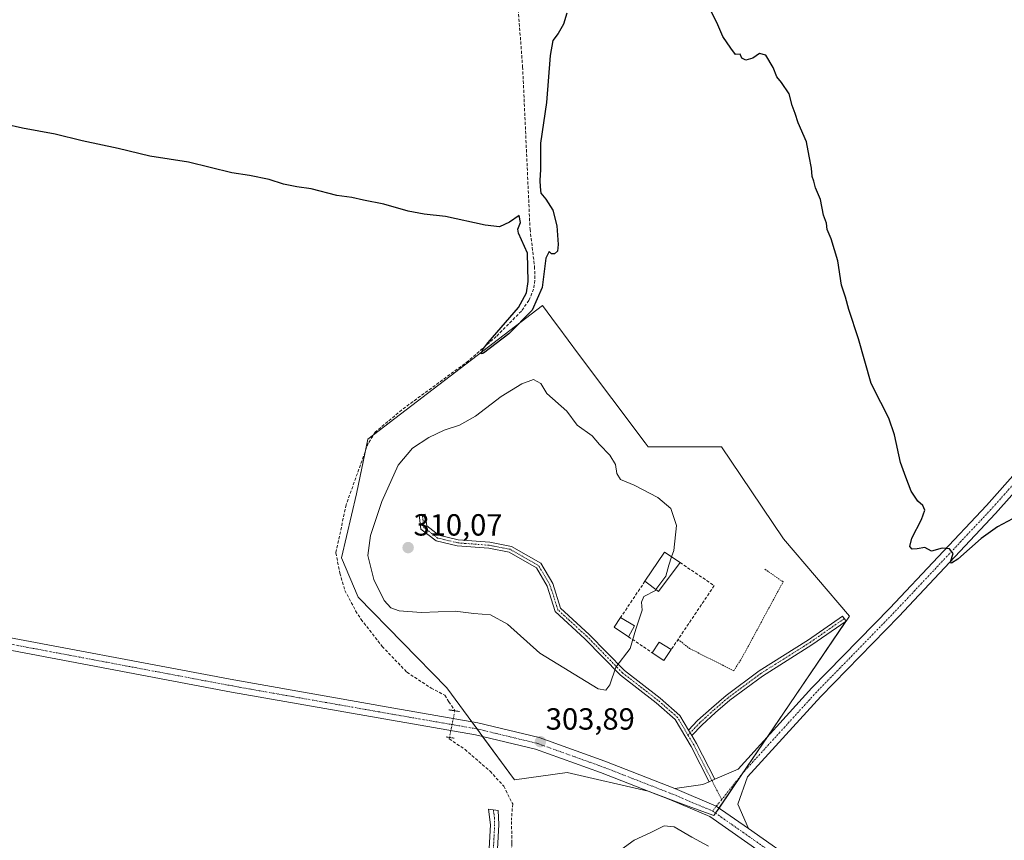
# Model space of a CAD drawing. Units: metres. Extents: x 622581 to 626076, y 4643905 to 4646278.
# Drawn here: x 623720 to 624042, y 4644351 to 4644620 of the extents above; entities that cross this region are included whole.
import ezdxf
from ezdxf.enums import TextEntityAlignment as Align

# ---------------------------------------------------------------- set-up
doc = ezdxf.new("R2010")
doc.units = ezdxf.units.M
doc.header["$MEASUREMENT"] = 0
for name, pattern in [('TRAZO_Y_PUNTO', [1, 0.5, -0.25, 0, -0.25]), ('TRAZOS', [0.75, 0.5, -0.25]), ('TRAZOS2', [0.375, 0.25, -0.125]), ('TRAZOSX2', [1.5, 1, -0.5])]:
    doc.linetypes.add(name, pattern=pattern)
for name, color, linetype, lineweight in [('Alambrada', 19, 'TRAZOS', 0), ('Camino', 19, 'Continuous', 0), ('Camino Cxs', 19, 'Continuous', 0), ('Camino eje', 39, 'TRAZO_Y_PUNTO', 13), ('Carátula', 7, 'Continuous', 5), ('Corriente artificial lineal', 5, 'TRAZOSX2', 13), ('Corriente artificial lineal oculto', 135, 'TRAZO_Y_PUNTO', 13), ('Cultivos herbáceos CxS', 92, 'Continuous', 0), ('Curva de nivel maestra', 36, 'Continuous', 30), ('Curva de nivel normal', 36, 'Continuous', 0), ('Edificación ligera', 1, 'Continuous', 0), ('Edificación ligera Cxs', 1, 'Continuous', 0), ('Muro lineal', 1, 'TRAZOSX2', 13), ('Núcleo urbano', 19, 'Continuous', 0), ('Núcleo urbano CxS', 19, 'Continuous', 0), ('Pista no pavimentada', 254, 'Continuous', 13), ('Pista no pavimentada Cxs', 254, 'Continuous', 0), ('Pista pavimentada eje', 135, 'TRAZO_Y_PUNTO', 0), ('Puente lineal', 2, 'TRAZOS2', 0), ('Punto de cota en terreno', 7, 'Continuous', 0), ('Rótulo de punto de cota en terreno', 19, 'Continuous', 0)]:
    doc.layers.add(name, color=color, linetype=linetype, lineweight=lineweight)
doc.styles.add('Arial', font='txt', dxfattribs={"height": 0.2})

# ---------------------------------------------------------------- blocks, each defined once
blk = doc.blocks.new('*U153')
at = {"layer": 'Cultivos herbáceos CxS', "color": 92, "linetype": 'Continuous', "lineweight": 0}
blk.add_polyline3d([(623924.58, 4644481.35, 304.37), (623902.85, 4644510.32, 303.79), (623896, 4644519.46, 302.08), (623895.56, 4644520.06, 301.95), (623891.06, 4644526.24, 300.49), (623833.76, 4644482.49, 301.33), (623830.06, 4644464.62, 302.02), (623825.13, 4644443.67, 301.89), (623830.68, 4644430.73, 302.78), (623859.64, 4644401.15, 302.79), (623881.82, 4644370.95, 303.79), (623899.07, 4644373.42, 303.96), (623925.57, 4644367.25, 304.38), (623938.34, 4644362.51, 304.25), (623947.14, 4644359.25, 304.16), (623991.51, 4644424.57, 301.12), (623969.94, 4644449.83, 301.6), (623955.97, 4644470.58, 302.36), (623949.61, 4644480.03, 303.03), (623928.39, 4644480.03, 304.32), (623925.57, 4644480.03, 304.42), (623924.58, 4644481.35, 304.37)], close=True, dxfattribs=at)
blk = doc.blocks.new('*U157')
at = {"layer": 'Corriente artificial lineal', "color": 5, "linetype": 'TRAZOSX2', "lineweight": 13}
for points in [[(623754.87, 4643924.47, 314.56), (623770.06, 4643940.59, 313.88), (623776.68, 4643948.86, 312.85), (623779.23, 4643953.2, 313.89), (623781.26, 4643958.47, 312.89), (623783.5, 4643968.77, 312.94), (623786.53, 4643977.76, 311.68), (623793.82, 4644009.27, 310.73), (623806.33, 4644059.19, 308.57), (623814.55, 4644089.9, 308.14), (623815.18, 4644096.7, 307.86), (623815.05, 4644104.11, 307.64), (623814.56, 4644111.88, 307.87), (623812.47, 4644133.01, 306.75), (623812.53, 4644142.09, 306.67), (623813.01, 4644150.24, 306.73), (623815.02, 4644160.17, 306.45), (623817.37, 4644166.88, 306.39), (623821.43, 4644177.15, 305.97), (623830.62, 4644195.99, 305.65), (623844.46, 4644217.14, 305.89), (623849.51, 4644225.35, 305.48), (623851.68, 4644230.16, 304.94), (623867.03, 4644289, 304.5), (623874.66, 4644319.79, 304.08), (623877.92, 4644332.09, 304.12), (623879.86, 4644339.36, 303.73), (623880.73, 4644344.69, 303.44), (623880.98, 4644350.31, 303.13), (623880.85, 4644358.06, 303.23)], [(624005.19, 4644032.5, 318.15), (624004.4, 4644031.48, 318.14), (623959.92, 4643970.43, 317.83), (623973.71, 4643928.3, 317.96), (623973.71, 4643928.3, 317.96)]]:
    blk.add_polyline3d(points, dxfattribs=at)
blk = doc.blocks.new('*U166')
at = {"layer": 'Curva de nivel normal', "color": 36, "linetype": 'Continuous', "lineweight": 0}
blk.add_polyline3d([(623945.36, 4644349.24, 305), (623939.91, 4644352.2, 305), (623934.08, 4644355.62, 305), (623930.87, 4644355.95, 305), (623926.29, 4644353.58, 305), (623921.06, 4644351.26, 305), (623913.06, 4644345.47, 305)], dxfattribs=at)
blk = doc.blocks.new('*U170')
at = {"layer": 'Curva de nivel maestra', "color": 36, "linetype": 'Continuous', "lineweight": 30}
for points in [[(624044.89, 4644456.4, 300), (624039.97, 4644453.84, 300), (624034.71, 4644450.01, 300), (624027.06, 4644443.2, 300), (624024.97, 4644441.86, 300), (624024.67, 4644442.33, 300), (624025.51, 4644445.11, 300), (624024.26, 4644446.59, 300), (624021.91, 4644446.81, 300), (624018.46, 4644445.82, 300), (624016.26, 4644446.99, 300), (624013.7, 4644446.66, 300), (624012.12, 4644446.54, 300), (624011.33, 4644447.33, 300), (624012.02, 4644450.11, 300), (624015.14, 4644456.17, 300), (624016.18, 4644459.3, 300), (624015.6, 4644460.79, 300), (624013.92, 4644462.24, 300), (624011.75, 4644465.48, 300), (624010, 4644470.11, 300), (624008.21, 4644474.86, 300), (624006.26, 4644483.89, 300), (624004.45, 4644489.43, 300), (624001.85, 4644494.47, 300), (623998.69, 4644500.71, 300), (623994.48, 4644515.39, 300), (623991.31, 4644524.94, 300), (623990.19, 4644529.03, 300), (623988.96, 4644532.97, 300), (623987.72, 4644540.9, 300), (623985.55, 4644548.09, 300), (623984.29, 4644551.13, 300), (623984.01, 4644553.26, 300), (623983.03, 4644555.85, 300), (623982.05, 4644560.96, 300), (623980.42, 4644564.81, 300), (623979.9, 4644566.95, 300), (623979.36, 4644568.54, 300), (623979.08, 4644571.28, 300), (623978.29, 4644575.12, 300), (623977.52, 4644579.9, 300), (623974.75, 4644586.12, 300), (623973.8, 4644589.17, 300), (623972.77, 4644591.81, 300), (623971.84, 4644595.54, 300), (623969.29, 4644599.33, 300), (623967.75, 4644601.12, 300), (623966.54, 4644604.24, 300), (623964.19, 4644608.22, 300), (623962.05, 4644608.75, 300), (623959.94, 4644607.3, 300), (623957.6, 4644606.63, 300), (623956.27, 4644607.3, 300), (623955.72, 4644608.54, 300), (623954.23, 4644608.42, 300), (623952.68, 4644610.5, 300), (623950.02, 4644614.39, 300), (623948.45, 4644618.14, 300), (623945.56, 4644623.92, 300)], [(623898.94, 4644621.98, 300), (623897.92, 4644618.39, 300), (623896.16, 4644615.28, 300), (623894.4, 4644613.08, 300), (623893.52, 4644608.18, 300), (623892.32, 4644592.76, 300), (623890.4, 4644579.43, 300), (623890.4, 4644570.78, 300), (623890.12, 4644567.19, 300), (623890.26, 4644565.08, 300), (623890.42, 4644563.11, 300), (623892.13, 4644561.05, 300), (623894.36, 4644557.44, 300), (623895.73, 4644552.39, 300), (623896.19, 4644546.22, 300), (623895.91, 4644544.05, 300), (623894.95, 4644543.23, 300), (623893.96, 4644543.19, 300), (623893.14, 4644543.97, 300), (623892.11, 4644541.79, 300), (623890.9, 4644532.22, 300), (623887.58, 4644524.77, 300), (623879.93, 4644517.03, 300), (623871.69, 4644510.68, 300), (623870.98, 4644510.44, 300), (623871.38, 4644511.71, 300), (623873.25, 4644514.15, 300), (623883.12, 4644525.63, 300), (623885.75, 4644530.42, 300), (623886.27, 4644534.1, 300), (623886.06, 4644543.4, 300), (623883.15, 4644549.92, 300), (623882.9, 4644551.22, 300), (623883.82, 4644553.42, 300), (623883.39, 4644555.76, 300), (623880.17, 4644553.54, 300), (623876.96, 4644552, 300), (623872.18, 4644552.54, 300), (623859.21, 4644555.4, 300), (623852.2, 4644556.2, 300), (623847, 4644557.19, 300), (623839.07, 4644559.42, 300), (623832.39, 4644560.75, 300), (623828.59, 4644561.61, 300), (623823.65, 4644562.34, 300), (623815.2, 4644564.52, 300), (623810.51, 4644565.09, 300), (623806.22, 4644566, 300), (623801.51, 4644567.58, 300), (623795.05, 4644568.83, 300), (623789.29, 4644569.75, 300), (623775.03, 4644573.17, 300), (623762.44, 4644575.22, 300), (623752.05, 4644577.72, 300), (623740.29, 4644580.19, 300), (623731.42, 4644582.38, 300), (623720.68, 4644584.33, 300), (623709.02, 4644586.98, 300)]]:
    blk.add_polyline3d(points, dxfattribs=at)
blk = doc.blocks.new('5PATER')
at = {"layer": 'Carátula', "linetype": 'Continuous', "lineweight": 5}
h = blk.add_hatch(color=250, dxfattribs=at)
edge = h.paths.add_edge_path()
edge.add_ellipse((0, 0.01), major_axis=(-1.33, -1.34), ratio=0.999422, start_angle=0, end_angle=360)

msp = doc.modelspace()

# ---------------------------------------------------------------- linework, layer by layer
at = {"layer": 'Alambrada', "color": 19, "linetype": 'TRAZOS', "lineweight": 0}
msp.add_polyline3d([(623935.41, 4644416.94, 305.03), (623939.17, 4644413.96, 304.04), (623953.66, 4644406.69, 303.28), (623956.51, 4644411.21, 303.01), (623969.78, 4644435.79, 302.45), (623963.69, 4644440.07, 302.84)], dxfattribs=at)
at = {"layer": 'Camino', "color": 19, "linetype": 'Continuous', "lineweight": 0}
for points in [[(623945.59, 4644370.34, 303.8), (623939.65, 4644381.94, 304.09), (623934.45, 4644390.77, 304.19), (623928.25, 4644396.2, 304.12), (623916.57, 4644405.22, 304.7), (623904.9, 4644417.16, 306.06), (623895.2, 4644426.05, 306.43), (623892.51, 4644434.4, 306.73), (623888.99, 4644440.42, 307.09), (623880.11, 4644445.5, 307.75), (623873.45, 4644446.78, 308.24), (623863.11, 4644447.58, 309.01), (623856.21, 4644449.23, 309.38), (623851.21, 4644453.05, 309.27), (623850.63, 4644457.7, 308.73), (623852.62, 4644457.95, 308.76), (623853.09, 4644454.13, 309.14), (623857.09, 4644451.08, 309.23), (623863.42, 4644449.56, 308.95), (623873.72, 4644448.77, 308.32), (623880.81, 4644447.4, 307.82), (623890.45, 4644441.89, 307.11), (623894.35, 4644435.22, 306.75), (623896.94, 4644427.16, 306.55), (623906.29, 4644418.59, 306.01), (623917.91, 4644406.72, 304.73), (623929.52, 4644397.75, 304.06), (623936.01, 4644392.06, 304.06), (623938.83, 4644387.27, 304.09)], [(623938.83, 4644387.27, 304.09), (623941.81, 4644390.36, 303.84), (623946.34, 4644394.49, 303.52), (623951.14, 4644398.63, 303.22), (623961.92, 4644406.61, 302.67), (623978.07, 4644416.8, 301.91), (623989.3, 4644424.59, 301.26), (623990.44, 4644422.95, 301.21), (623979.18, 4644415.13, 301.88), (623963.05, 4644404.96, 302.65), (623952.39, 4644397.06, 303.22), (623947.67, 4644392.99, 303.51), (623943.21, 4644388.92, 303.83), (623939.88, 4644385.48, 304.06)], [(623939.88, 4644385.48, 304.06), (623938.83, 4644387.27, 304.09)], [(623939.88, 4644385.48, 304.06), (623938.83, 4644387.27, 304.09)], [(623939.88, 4644385.48, 304.06), (623941.4, 4644382.9, 304), (623947.42, 4644371.15, 303.72)], [(623947.42, 4644371.15, 303.72), (623945.59, 4644370.34, 303.8)], [(623873.59, 4644348.53, 304.42), (623873.98, 4644356.21, 304.34), (623873.27, 4644361.33, 304.36), (623876.54, 4644360.97, 304.26), (623876.68, 4644356.33, 304.23), (623876.27, 4644348.22, 304.33)]]:
    msp.add_polyline3d(points, dxfattribs=at)
at = {"layer": 'Camino Cxs', "color": 19, "linetype": 'Continuous', "lineweight": 0}
for points in [[(623938.83, 4644387.27, 304.09), (623939.88, 4644385.48, 304.06), (623941.4, 4644382.9, 304), (623947.42, 4644371.15, 303.72), (623945.59, 4644370.34, 303.8), (623939.65, 4644381.94, 304.09), (623934.45, 4644390.77, 304.19), (623928.25, 4644396.2, 304.12), (623916.57, 4644405.22, 304.7), (623904.9, 4644417.16, 306.06), (623895.2, 4644426.05, 306.43), (623892.51, 4644434.4, 306.73), (623888.99, 4644440.42, 307.09), (623880.11, 4644445.5, 307.75), (623873.45, 4644446.78, 308.24), (623863.11, 4644447.58, 309.01), (623856.21, 4644449.23, 309.38), (623851.21, 4644453.05, 309.27), (623850.63, 4644457.7, 308.73), (623852.62, 4644457.95, 308.76), (623853.09, 4644454.13, 309.14), (623857.09, 4644451.08, 309.23), (623863.42, 4644449.56, 308.95), (623873.72, 4644448.77, 308.32), (623880.81, 4644447.4, 307.82), (623890.45, 4644441.89, 307.11), (623894.35, 4644435.22, 306.75), (623896.94, 4644427.16, 306.55), (623906.29, 4644418.59, 306.01), (623917.91, 4644406.72, 304.73), (623929.52, 4644397.75, 304.06), (623936.01, 4644392.06, 304.06), (623938.83, 4644387.27, 304.09)], [(623939.88, 4644385.48, 304.06), (623938.83, 4644387.27, 304.09), (623941.81, 4644390.36, 303.84), (623946.34, 4644394.49, 303.52), (623951.14, 4644398.63, 303.22), (623961.92, 4644406.61, 302.67), (623978.07, 4644416.8, 301.91), (623989.3, 4644424.59, 301.26), (623990.44, 4644422.95, 301.21), (623979.18, 4644415.13, 301.88), (623963.05, 4644404.96, 302.65), (623952.39, 4644397.06, 303.22), (623947.67, 4644392.99, 303.51), (623943.21, 4644388.92, 303.83), (623939.88, 4644385.48, 304.06)]]:
    msp.add_polyline3d(points, close=True, dxfattribs=at)
msp.add_polyline3d([(623873.59, 4644348.53, 304.42), (623873.98, 4644356.21, 304.34), (623873.27, 4644361.33, 304.36), (623876.54, 4644360.97, 304.26), (623876.68, 4644356.33, 304.23), (623876.27, 4644348.22, 304.33)], dxfattribs=at)
at = {"layer": 'Camino eje', "color": 39, "linetype": 'TRAZO_Y_PUNTO', "lineweight": 13}
for points in [[(623938.64, 4644385.63, 304.13), (623935.23, 4644391.42, 304.12), (623928.88, 4644396.97, 304.09), (623917.24, 4644405.97, 304.71), (623905.6, 4644417.88, 306.04), (623896.07, 4644426.61, 306.51), (623893.43, 4644434.81, 306.74), (623889.72, 4644441.16, 307.1), (623880.46, 4644446.45, 307.78), (623873.58, 4644447.77, 308.29), (623863.27, 4644448.57, 309.01), (623856.65, 4644450.15, 309.31), (623852.15, 4644453.59, 309.22), (623851.62, 4644457.83, 308.77)], [(623989.87, 4644423.77, 301.24), (623978.62, 4644415.97, 301.9), (623962.48, 4644405.78, 302.66), (623951.77, 4644397.84, 303.21), (623947.01, 4644393.74, 303.5), (623942.51, 4644389.64, 303.83), (623938.64, 4644385.63, 304.13)], [(623938.64, 4644385.63, 304.13), (623940.52, 4644382.42, 304.05), (623949.71, 4644364.49, 303.92)], [(623874.91, 4644361.15, 304.31), (623875.26, 4644358.59, 304.32), (623875.33, 4644356.27, 304.31), (623874.93, 4644348.38, 304.37)]]:
    msp.add_polyline3d(points, dxfattribs=at)
at = {"layer": 'Corriente artificial lineal', "color": 5, "linetype": 'TRAZOSX2', "lineweight": 13}
for points in [[(623882.95, 4644624.65, 297.79), (623884.5, 4644604.39, 298.04), (623886.92, 4644551.28, 299.61), (623888.4, 4644539.06, 300), (623888.53, 4644534.52, 300.11), (623888.09, 4644531.65, 300.04), (623886.57, 4644527.96, 299.6), (623884.09, 4644524.45, 299.8), (623875.88, 4644516.16, 300.04), (623866.74, 4644508.12, 300.6), (623844.91, 4644492.11, 301.09), (623836.23, 4644484.81, 300.92), (623833.92, 4644481.17, 301.33), (623826.69, 4644461.03, 301.39), (623823.35, 4644445.28, 301.87), (623824.63, 4644438.63, 302.04), (623826.28, 4644433, 301.35), (623829.8, 4644426.31, 302.18), (623831.58, 4644423.52, 301.46), (623838.51, 4644414.66, 302.42), (623846.58, 4644406.2, 302.34), (623854.52, 4644401.04, 302.74), (623859.01, 4644398.65, 302.38), (623860.34, 4644396.54, 302.41), (623862.32, 4644393.63, 302.55), (623862.31, 4644393.59, 302.55)], [(623860.57, 4644384.85, 302.7), (623860.47, 4644384.37, 302.59), (623865.63, 4644380.93, 302.84), (623873.83, 4644373.78, 303.18), (623878.33, 4644368.89, 303.67), (623881.24, 4644363.07, 302.94), (623880.85, 4644358.06, 303.23)]]:
    msp.add_polyline3d(points, dxfattribs=at)
at = {"layer": 'Corriente artificial lineal oculto', "color": 135, "linetype": 'TRAZO_Y_PUNTO', "lineweight": 13}
msp.add_polyline3d([(623862.31, 4644393.59, 302.55), (623860.57, 4644384.85, 302.7)], dxfattribs=at)
at = {"layer": 'Cultivos herbáceos CxS', "color": 92, "linetype": 'Continuous', "lineweight": 0}
msp.add_polyline3d([(623947.7, 4644360.07, 304.12), (623947.14, 4644359.25, 304.16), (623938.34, 4644362.51, 304.25), (623927.3, 4644366.61, 304.37), (623925.57, 4644367.25, 304.38), (623899.07, 4644373.42, 303.96), (623881.82, 4644370.95, 303.79), (623871.39, 4644385.15, 303.5), (623869.56, 4644387.65, 303.63), (623867.84, 4644389.98, 303.54), (623859.64, 4644401.15, 302.79), (623830.67, 4644430.73, 302.78), (623825.13, 4644443.67, 301.89), (623830.06, 4644464.62, 302.02), (623832.89, 4644478.3, 301.28), (623833.76, 4644482.49, 301.33), (623835.7, 4644483.97, 300.86), (623891.06, 4644526.24, 300.49), (623895.56, 4644520.06, 301.95), (623895.99, 4644519.46, 302.08), (623902.85, 4644510.32, 303.79), (623924.58, 4644481.35, 304.37), (623925.57, 4644480.03, 304.42), (623928.39, 4644480.03, 304.32), (623949.61, 4644480.03, 303.03), (623955.97, 4644470.58, 302.36), (623969.94, 4644449.83, 301.6), (623991.51, 4644424.57, 301.12), (623990.43, 4644422.97, 301.21), (623990.39, 4644422.92, 301.21), (623964.65, 4644385.02, 302.71), (623956.75, 4644373.39, 303.46), (623948.83, 4644361.73, 304.04), (623947.7, 4644360.07, 304.12)], dxfattribs=at)
at = {"layer": 'Curva de nivel normal', "color": 36, "linetype": 'Continuous', "lineweight": 0}
for points in [[(623933.26, 4644443.97, 305), (623933.97, 4644446.11, 305), (623934.91, 4644454.29, 305), (623932.99, 4644459.8, 305), (623928.82, 4644463.38, 305), (623921.04, 4644467.42, 305), (623916.57, 4644469.28, 305), (623915.3, 4644471.3, 305), (623914.92, 4644474.2, 305), (623913.08, 4644477.3, 305), (623909.65, 4644480.82, 305), (623907.29, 4644483.62, 305), (623902.37, 4644487.15, 305), (623899.01, 4644491.65, 305), (623892.39, 4644497.43, 305), (623890.45, 4644500.74, 305), (623888.02, 4644502.01, 305), (623884.21, 4644500.62, 305), (623877.48, 4644496.44, 305), (623869.06, 4644490.09, 305), (623863.82, 4644487.11, 305), (623858.75, 4644485.48, 305), (623853.82, 4644483.09, 305), (623848.4, 4644479.52, 305), (623843.74, 4644474.04, 305), (623838.4, 4644462.14, 305), (623834.63, 4644450.97, 305), (623833.85, 4644444.43, 305), (623835.76, 4644436.58, 305), (623839.19, 4644429.7, 305), (623841.34, 4644427.24, 305), (623844.06, 4644426.29, 305), (623851.27, 4644425.78, 305), (623862.41, 4644426.18, 305), (623868.48, 4644425.44, 305), (623873.94, 4644425, 305), (623879.53, 4644421.92, 305), (623890.1, 4644412.5, 305), (623909.22, 4644400.78, 305), (623911.77, 4644400.3, 305), (623913.09, 4644402.11, 305), (623915.03, 4644407.91, 305), (623919.76, 4644413.99, 305), (623921.62, 4644420.34, 305), (623923.69, 4644426.58, 305), (623923.42, 4644429.19, 305), (623924.24, 4644430.96, 305), (623927.97, 4644432.99, 305), (623928.16, 4644433.26, 305)], [(623928.16, 4644433.26, 305), (623931.38, 4644437.7, 305), (623932.38, 4644441.3, 305), (623933.26, 4644443.97, 305)]]:
    msp.add_polyline3d(points, dxfattribs=at)
at = {"layer": 'Edificación ligera', "color": 1, "linetype": 'Continuous', "lineweight": 0}
for points in [[(623924.57, 4644435.99, 307.42), (623930.98, 4644445.51, 307.38), (623936.05, 4644442.1, 306.99)], [(623936.05, 4644442.1, 306.99), (623929.04, 4644432.59, 306.52), (623924.57, 4644435.99, 307.42)], [(623919.15, 4644417.84, 307.66), (623914.47, 4644420.99, 306.25), (623916.59, 4644424.13, 307.58)], [(623916.59, 4644424.13, 307.58), (623921.09, 4644421.38, 306.66)], [(623921.09, 4644421.38, 306.66), (623919.15, 4644417.84, 307.66)], [(623926.97, 4644412.57, 306.58), (623929.23, 4644416.08, 307.47), (623933.17, 4644413.62, 306.98)], [(623933.17, 4644413.62, 306.98), (623930.75, 4644410.03, 305.61), (623926.97, 4644412.57, 306.58)]]:
    msp.add_polyline3d(points, dxfattribs=at)
at = {"layer": 'Edificación ligera Cxs', "color": 1, "linetype": 'Continuous', "lineweight": 0}
for points in [[(623936.05, 4644442.1, 306.99), (623929.04, 4644432.59, 306.52), (623924.57, 4644435.99, 307.42), (623930.98, 4644445.51, 307.38), (623936.05, 4644442.1, 306.99)], [(623921.09, 4644421.38, 306.66), (623919.15, 4644417.84, 307.66), (623914.47, 4644420.99, 306.25), (623916.59, 4644424.13, 307.58), (623921.09, 4644421.38, 306.66)], [(623933.17, 4644413.62, 306.98), (623930.75, 4644410.03, 305.61), (623926.97, 4644412.57, 306.58), (623929.23, 4644416.08, 307.47), (623933.17, 4644413.62, 306.98)]]:
    msp.add_polyline3d(points, close=True, dxfattribs=at)
at = {"layer": 'Muro lineal', "color": 1, "linetype": 'TRAZOSX2', "lineweight": 13}
for points in [[(623936.05, 4644442.1, 306.99), (623947.26, 4644434.55, 304.12), (623933.17, 4644413.62, 306.98)], [(623924.57, 4644435.99, 307.42), (623916.59, 4644424.13, 307.58)], [(623919.15, 4644417.84, 307.66), (623926.97, 4644412.57, 306.58)]]:
    msp.add_polyline3d(points, dxfattribs=at)
at = {"layer": 'Núcleo urbano', "color": 19, "linetype": 'Continuous', "lineweight": 0}
msp.add_polyline3d([(623947.7, 4644360.07, 304.12), (623947.14, 4644359.25, 304.16), (623938.34, 4644362.51, 304.25), (623927.3, 4644366.61, 304.37), (623925.57, 4644367.25, 304.38), (623899.07, 4644373.42, 303.96), (623881.82, 4644370.95, 303.79), (623871.39, 4644385.15, 303.5), (623869.56, 4644387.65, 303.63), (623867.84, 4644389.98, 303.54), (623859.64, 4644401.15, 302.79), (623830.67, 4644430.73, 302.78), (623825.13, 4644443.67, 301.89), (623830.06, 4644464.62, 302.02), (623832.89, 4644478.3, 301.28), (623833.76, 4644482.49, 301.33), (623835.7, 4644483.97, 300.86), (623891.06, 4644526.24, 300.49), (623895.56, 4644520.06, 301.95), (623895.99, 4644519.46, 302.08), (623902.85, 4644510.32, 303.79), (623924.58, 4644481.35, 304.37), (623925.57, 4644480.03, 304.42), (623928.39, 4644480.03, 304.32), (623949.61, 4644480.03, 303.03), (623955.97, 4644470.58, 302.36), (623969.94, 4644449.83, 301.6), (623991.51, 4644424.57, 301.12), (623990.43, 4644422.97, 301.21), (623990.39, 4644422.92, 301.21), (623964.65, 4644385.02, 302.71), (623956.75, 4644373.39, 303.46), (623948.83, 4644361.73, 304.04), (623947.7, 4644360.07, 304.12)], dxfattribs=at)
at = {"layer": 'Núcleo urbano CxS', "color": 19, "linetype": 'Continuous', "lineweight": 0}
msp.add_polyline3d([(623924.58, 4644481.35, 304.37), (623925.57, 4644480.03, 304.42), (623928.39, 4644480.03, 304.32), (623949.61, 4644480.03, 303.03), (623955.97, 4644470.58, 302.36), (623969.94, 4644449.83, 301.6), (623991.51, 4644424.57, 301.12), (623947.14, 4644359.25, 304.16), (623938.34, 4644362.51, 304.25), (623925.57, 4644367.25, 304.38), (623899.07, 4644373.42, 303.96), (623881.82, 4644370.95, 303.79), (623859.64, 4644401.15, 302.79), (623830.68, 4644430.73, 302.78), (623825.13, 4644443.67, 301.89), (623830.06, 4644464.62, 302.02), (623833.76, 4644482.49, 301.33), (623891.06, 4644526.24, 300.49), (623895.56, 4644520.06, 301.95), (623896, 4644519.46, 302.08), (623902.85, 4644510.32, 303.79), (623924.58, 4644481.35, 304.37)], close=True, dxfattribs=at)
at = {"layer": 'Pista no pavimentada', "color": 254, "linetype": 'Continuous', "lineweight": 13}
for points in [[(623947.42, 4644371.15, 303.72), (623955.07, 4644374.52, 303.42), (623979.27, 4644401.06, 301.98), (624004.79, 4644427.21, 300.84), (624036.4, 4644460.83, 299.25), (624065.83, 4644493.86, 298.58), (624100.17, 4644529.78, 298.18), (624120.43, 4644549.72, 297.64), (624137.62, 4644565.54, 297.11), (624166.4, 4644590.51, 296.73), (624179.42, 4644602.69, 296.59), (624185.52, 4644609.7, 296.6), (624187.51, 4644613.98, 296.52), (624188.04, 4644616.77, 295.94)], [(624192.04, 4644616.41, 296.19), (624191.35, 4644612.75, 296.72), (624188.9, 4644607.5, 296.73), (624182.3, 4644599.91, 296.69), (624169.08, 4644587.53, 296.86), (624140.28, 4644562.55, 297.35), (624123.18, 4644546.83, 297.87), (624103.02, 4644526.97, 298.29), (624068.77, 4644491.14, 298.59), (624039.35, 4644458.13, 299.32), (624007.68, 4644424.44, 300.85), (623982.18, 4644398.31, 302.03), (623958.13, 4644371.93, 303.29), (623954.98, 4644363.06, 303.59), (623958.44, 4644354.99, 303.71)], [(623585.34, 4644449.91, 303.8), (623586.84, 4644448.92, 303.85), (623595.66, 4644443.99, 303.99), (623608.66, 4644438.79, 304.1), (623625.14, 4644434.34, 303.99), (623702.85, 4644420.07, 303.38), (623789.89, 4644403.67, 303.46), (623842.27, 4644394.41, 303.61), (623869.84, 4644389.64, 303.6), (623889.86, 4644384.83, 303.77), (623911.42, 4644377.11, 304.01), (623934.38, 4644368.14, 304.23)], [(624580.62, 4643966.39, 309.25), (624572.72, 4643971.63, 309.27), (624549.2, 4643984.58, 308.99), (624454.17, 4644043.61, 308.9), (624375.6, 4644092.29, 308.73), (624320.3, 4644126.42, 309.45), (624229.55, 4644181.71, 310.2), (624142.5, 4644235.69, 309.42), (624059.42, 4644286.75, 304.89), (623973.65, 4644339.44, 303.79), (623945.78, 4644358.98, 304.17), (623932.98, 4644364.39, 304.29), (623910.01, 4644373.37, 304.02), (623888.71, 4644380.99, 303.67), (623869.04, 4644385.72, 303.51), (623841.58, 4644390.47, 303.43), (623789.18, 4644399.73, 303.36), (623702.12, 4644416.14, 303.36), (623624.26, 4644430.44, 304.3), (623607.4, 4644434.99, 304.17), (623593.94, 4644440.37, 304.07), (623584.77, 4644445.5, 303.8), (623581.59, 4644447.59, 303.82)], [(623947.42, 4644371.15, 303.72), (623945.59, 4644370.34, 303.8)], [(623934.38, 4644368.14, 304.23), (623943.47, 4644369.41, 303.86), (623945.59, 4644370.34, 303.8)], [(623958.44, 4644354.99, 303.71), (623947.91, 4644362.37, 304.07), (623934.38, 4644368.14, 304.23)], [(623958.44, 4644354.99, 303.71), (623947.91, 4644362.37, 304.07), (623934.38, 4644368.14, 304.23)], [(623958.44, 4644354.99, 303.71), (623975.84, 4644342.78, 303.65), (624061.52, 4644290.16, 304.88), (624144.6, 4644239.09, 309.39), (624231.64, 4644185.12, 309.98), (624322.39, 4644129.82, 309.22), (624377.7, 4644095.69, 308.72), (624456.28, 4644047, 308.93), (624551.22, 4643988.03, 308.94), (624574.8, 4643975.05, 309.17), (624584.01, 4643968.94, 309.27)]]:
    msp.add_polyline3d(points, dxfattribs=at)
at = {"layer": 'Pista no pavimentada Cxs', "color": 254, "linetype": 'Continuous', "lineweight": 0}
for points in [[(624068.77, 4644491.14, 298.59), (624039.35, 4644458.13, 299.32), (624007.68, 4644424.44, 300.85), (623982.18, 4644398.31, 302.03), (623958.13, 4644371.93, 303.29), (623954.98, 4644363.06, 303.59), (623958.44, 4644354.99, 303.71), (623947.91, 4644362.37, 304.07), (623934.38, 4644368.14, 304.23), (623943.47, 4644369.41, 303.86), (623945.59, 4644370.34, 303.8), (623947.42, 4644371.15, 303.72), (623955.07, 4644374.52, 303.42), (623979.27, 4644401.06, 301.98), (624004.79, 4644427.21, 300.84), (624036.4, 4644460.83, 299.25), (624065.83, 4644493.86, 298.58)], [(623702.85, 4644420.07, 303.38), (623789.89, 4644403.67, 303.46), (623842.27, 4644394.41, 303.61), (623869.84, 4644389.64, 303.6), (623889.86, 4644384.83, 303.77), (623911.42, 4644377.11, 304.01), (623934.38, 4644368.14, 304.23), (623947.91, 4644362.37, 304.07), (623958.44, 4644354.99, 303.71), (623975.84, 4644342.78, 303.65), (624061.52, 4644290.16, 304.88), (624144.6, 4644239.09, 309.39), (624231.64, 4644185.12, 309.98), (624322.39, 4644129.82, 309.22), (624377.7, 4644095.69, 308.72)], [(624375.6, 4644092.29, 308.73), (624320.3, 4644126.42, 309.45), (624229.55, 4644181.71, 310.2), (624142.5, 4644235.69, 309.42), (624059.42, 4644286.75, 304.89), (623973.65, 4644339.44, 303.79), (623945.78, 4644358.98, 304.17), (623932.98, 4644364.39, 304.29), (623910.01, 4644373.37, 304.02), (623888.71, 4644380.99, 303.67), (623869.04, 4644385.72, 303.51), (623841.58, 4644390.47, 303.43), (623789.18, 4644399.73, 303.36), (623702.12, 4644416.14, 303.36)]]:
    msp.add_polyline3d(points, dxfattribs=at)
at = {"layer": 'Pista pavimentada eje', "color": 135, "linetype": 'TRAZO_Y_PUNTO', "lineweight": 0}
for points in [[(624189.98, 4644616.6, 296.13), (624189.43, 4644613.36, 296.67), (624187.21, 4644608.6, 296.7), (624180.86, 4644601.3, 296.66), (624167.74, 4644589.02, 296.83), (624138.95, 4644564.04, 297.26), (624121.81, 4644548.28, 297.86), (624101.59, 4644528.38, 298.34), (624067.3, 4644492.5, 298.64), (624037.88, 4644459.48, 299.29), (624006.23, 4644425.83, 300.87), (623980.73, 4644399.68, 302.04), (623956.6, 4644373.23, 303.47), (623949.71, 4644364.49, 303.92)], [(623579.34, 4644451.47, 303.78), (623585.81, 4644447.21, 303.84), (623594.8, 4644442.18, 304.03), (623608.03, 4644436.89, 304.15), (623624.7, 4644432.39, 304.17), (623702.49, 4644418.1, 303.44), (623789.54, 4644401.7, 303.42), (623841.92, 4644392.44, 303.57), (623869.44, 4644387.68, 303.63), (623889.28, 4644382.91, 303.8), (623910.71, 4644375.24, 304.02), (623933.73, 4644366.25, 304.27), (623946.76, 4644360.74, 304.15)], [(623949.71, 4644364.49, 303.92), (623947.91, 4644362.37, 304.07), (623946.76, 4644360.74, 304.15)], [(623946.76, 4644360.74, 304.15), (623974.74, 4644341.11, 303.75), (624060.47, 4644288.46, 304.95), (624143.55, 4644237.39, 309.44), (624230.6, 4644183.42, 310.14), (624321.35, 4644128.12, 309.46), (624376.65, 4644093.99, 308.88), (624455.23, 4644045.31, 308.92), (624550.21, 4643986.3, 308.97), (624573.76, 4643973.34, 309.19), (624583.64, 4643966.78, 309.25)]]:
    msp.add_polyline3d(points, dxfattribs=at)
at = {"layer": 'Puente lineal', "color": 2, "linetype": 'TRAZOS2', "lineweight": 0}
for points in [[(623860.34, 4644393.89, 303.14), (623863.78, 4644393.36, 303.15)], [(623859.41, 4644385.03, 303.07), (623862.06, 4644384.63, 303.11)]]:
    msp.add_polyline3d(points, dxfattribs=at)

# ---------------------------------------------------------------- block references
at = {"layer": 'Corriente artificial lineal', "color": 5, "linetype": 'TRAZOSX2', "lineweight": 13}
msp.add_blockref('*U157', (0, 0), dxfattribs=at)
at = {"layer": 'Cultivos herbáceos CxS', "color": 92, "linetype": 'Continuous', "lineweight": 0}
msp.add_blockref('*U153', (0, 0), dxfattribs=at)
at = {"layer": 'Curva de nivel maestra', "color": 36, "linetype": 'Continuous', "lineweight": 30}
msp.add_blockref('*U170', (0, 0), dxfattribs=at)
at = {"layer": 'Curva de nivel normal', "color": 36, "linetype": 'Continuous', "lineweight": 0}
msp.add_blockref('*U166', (0, 0), dxfattribs=at)
at = {"layer": 'Punto de cota en terreno', "linetype": 'Continuous', "lineweight": 0}
for p in [(623847, 4644447, 310.07), (623890.32, 4644383.46, 303.89)]:
    msp.add_blockref('5PATER', p, dxfattribs=at)

# ---------------------------------------------------------------- texts
at = {"layer": 'Rótulo de punto de cota en terreno', "color": 19, "linetype": 'Continuous', "lineweight": 0, "style": 'Arial'}
for s, p in [('310,07', (623848.76, 4644448.76)), ('303,89', (623892.08, 4644385.22))]:
    msp.add_text(s, height=7, dxfattribs=at).set_placement(p, align=Align.BOTTOM_LEFT)

doc.saveas('drawing.dxf')
